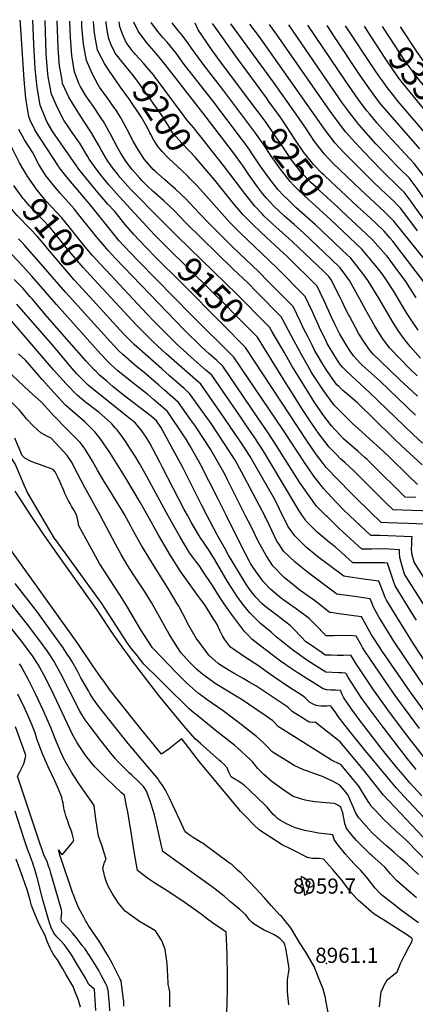
# Model space of a CAD drawing. Units: inches. Extents: x 2619502 to 2624860, y 1460247 to 1465672.
# Drawn here: x 2623464 to 2623916, y 1464443 to 1465566 of the extents above; entities that cross this region are included whole.
import ezdxf
from ezdxf.enums import TextEntityAlignment as Align

# ---------------------------------------------------------------- set-up
doc = ezdxf.new("R2010")
doc.units = ezdxf.units.IN
doc.header["$MEASUREMENT"] = 0
doc.layers.add('tile_2911_13_contour_10ft', color=78, linetype='Continuous')
doc.layers.add('tile_2911_13_spot_elev', color=133, linetype='Continuous')
doc.styles.add('Arial', font='arial.ttf')

msp = doc.modelspace()

# ---------------------------------------------------------------- linework, layer by layer
at = {"layer": 'tile_2911_13_contour_10ft'}
msp.add_line((2623864.2, 1465547.8, 9340), (2623857.6, 1465558, 9340), dxfattribs=at)
for points, elevation in [([(2623472.2, 1465388.3), (2623468.9, 1465393.8), (2623464, 1465402.4), (2623449.4, 1465431.1), (2623445.1, 1465450.6), (2623443.6, 1465470.4), (2623443.5, 1465472.6), (2623443.3, 1465496), (2623442.8, 1465508), (2623441.9, 1465518.2), (2623440.5, 1465528.1), (2623438.8, 1465538.8), (2623437.5, 1465548.7), (2623436.7, 1465560.3), (2623436.3, 1465565.5)], 9110), ([(2623840.9, 1465000), (2623839.3, 1465001.5), (2623833.8, 1465006.8), (2623825.3, 1465015.4), (2623810.8, 1465031), (2623805.5, 1465037.8), (2623799.9, 1465045.1), (2623794.2, 1465053.4), (2623789.2, 1465060.8), (2623766.7, 1465095), (2623764.6, 1465098.2), (2623708.7, 1465181), (2623660.3, 1465228.6), (2623599.7, 1465290.4), (2623582.7, 1465308.3), (2623577.8, 1465313.6), (2623568.4, 1465324.8), (2623545.3, 1465353.6), (2623520.1, 1465383.3), (2623515.2, 1465389.3), (2623509.3, 1465397.2), (2623507.7, 1465399.5), (2623482.4, 1465438.1), (2623481.3, 1465439.9), (2623476, 1465450.9), (2623474.4, 1465455.2), (2623471, 1465475.5), (2623469.3, 1465497.5), (2623465, 1465560.7), (2623464.8, 1465565)], 9130), ([(2623620.1, 1465294), (2623619.3, 1465294.7), (2623608.9, 1465305.3), (2623600.4, 1465314.2), (2623594.5, 1465320.5), (2623584.5, 1465332.2), (2623572.6, 1465346.9), (2623564.9, 1465355.3), (2623553.3, 1465368.6), (2623536.3, 1465389.4), (2623531.8, 1465395.2), (2623528.3, 1465400.1), (2623502, 1465437.8), (2623495.6, 1465448.6), (2623493.8, 1465452), (2623487.7, 1465468.1), (2623484, 1465488.1), (2623482, 1465509.8), (2623480.4, 1465537.3), (2623479, 1465564.8)], 9140), ([(2623632.2, 1465306.2), (2623628.6, 1465309.7), (2623618.2, 1465320.2), (2623577.8, 1465364), (2623566, 1465377.1), (2623557.5, 1465387.6), (2623553.6, 1465392.6), (2623549.5, 1465398.3), (2623543.6, 1465406.7), (2623541.7, 1465409.9), (2623533.3, 1465423.9), (2623527, 1465432.8), (2623524.1, 1465437), (2623517.8, 1465446), (2623515.1, 1465450.4), (2623507.3, 1465465), (2623500.6, 1465480.5), (2623496.7, 1465500.4), (2623496, 1465507.8), (2623494.8, 1465522.1), (2623494.4, 1465527.5), (2623493.4, 1465564.1), (2623493.4, 1465564.5)], 9150), ([(2623644.4, 1465318.5), (2623638.7, 1465324.1), (2623624.8, 1465337.9), (2623590.6, 1465372.4), (2623578.9, 1465385.8), (2623575.4, 1465390), (2623570.6, 1465396.3), (2623564.8, 1465404.2), (2623562.5, 1465408), (2623557.1, 1465417.2), (2623554.4, 1465422.2), (2623546.3, 1465436.4), (2623537.3, 1465449.8), (2623528.5, 1465463.4), (2623520.1, 1465477.3), (2623517.8, 1465482.1), (2623513.2, 1465492.7), (2623512.5, 1465496.4), (2623509.5, 1465512.8), (2623509.2, 1465517.2), (2623508, 1465533.3), (2623507, 1465564.3)], 9160), ([(2623918.1, 1465035.7), (2623907.5, 1465045.8), (2623886.5, 1465066.3), (2623878.9, 1465073.7), (2623875.6, 1465076.8), (2623863.9, 1465087.4), (2623854.6, 1465095.7), (2623844.1, 1465105.2), (2623823.2, 1465126.1), (2623814.7, 1465137.6), (2623810.9, 1465142.8), (2623805.7, 1465150.7), (2623798.9, 1465161.2), (2623797, 1465164.1), (2623794.1, 1465169.1), (2623788, 1465179.6), (2623777.1, 1465199.7), (2623771.1, 1465211.2), (2623764.2, 1465224.3), (2623762.7, 1465226.8), (2623734.3, 1465255.4), (2623724.8, 1465265), (2623707.6, 1465281.4), (2623653.8, 1465334), (2623640.5, 1465347.9), (2623628.5, 1465359), (2623616.2, 1465369.9), (2623609.6, 1465376), (2623604, 1465381.7), (2623601.2, 1465384.8), (2623592.4, 1465394.9), (2623587.2, 1465401.6), (2623583.8, 1465406.4), (2623578.8, 1465414.6), (2623575.4, 1465420.4), (2623567.7, 1465435), (2623559.7, 1465449.3), (2623557.1, 1465453.4), (2623548.3, 1465466.5), (2623541.5, 1465475.9), (2623539.1, 1465479.6), (2623533, 1465489.8), (2623531.8, 1465492.6), (2623527.7, 1465503.2), (2623526.7, 1465505.8), (2623523.5, 1465524.7), (2623522.1, 1465545.2), (2623521.4, 1465564)], 9170), ([(2623923.4, 1465057.9), (2623900, 1465079.8), (2623889.6, 1465089.8), (2623849.7, 1465128.6), (2623842.1, 1465135.4), (2623839.1, 1465138), (2623833.1, 1465142.7), (2623828.3, 1465147.2), (2623826.2, 1465149.3), (2623818.9, 1465159.5), (2623814, 1465166.7), (2623810.1, 1465172.8), (2623804, 1465183.2), (2623801.1, 1465188.2), (2623798.2, 1465193.9), (2623792.9, 1465204.2), (2623788.5, 1465212.8), (2623784.8, 1465221), (2623776.4, 1465238.5), (2623747.9, 1465267.2), (2623737, 1465278), (2623706.9, 1465306.6), (2623679.2, 1465334.2), (2623669.7, 1465344.2), (2623663.4, 1465351.1), (2623653.9, 1465361.4), (2623641.9, 1465372.5), (2623629.4, 1465383.2), (2623618.6, 1465392.9), (2623616.6, 1465394.8), (2623606.7, 1465406.3), (2623601.5, 1465413.7), (2623597.7, 1465419.7), (2623593.7, 1465427), (2623587, 1465440.3), (2623579.7, 1465453.5), (2623574.1, 1465462.4), (2623572.4, 1465464.8), (2623564.9, 1465475.6), (2623555.4, 1465488.5), (2623553.8, 1465491.2), (2623546.8, 1465504.2), (2623540.3, 1465518.9), (2623537, 1465537.7), (2623535.2, 1465557.9), (2623534.9, 1465563.8)], 9180), ([(2623566, 1465508.1), (2623560.8, 1465515.6), (2623555.4, 1465526.4), (2623553.1, 1465531.3), (2623551.2, 1465541.6), (2623549.7, 1465550), (2623548.9, 1465558.9), (2623548.5, 1465563.5)], 9190), ([(2623580.6, 1465517.9), (2623574.6, 1465525.4), (2623573.1, 1465527.4), (2623568.6, 1465537), (2623565.9, 1465543.6), (2623564.5, 1465551.3), (2623562.8, 1465561.5), (2623562.7, 1465563.3)], 9200), ([(2623595, 1465527.4), (2623593.7, 1465529), (2623585.8, 1465539.7), (2623582, 1465548.4), (2623578.8, 1465556.1), (2623578.2, 1465560.1), (2623577.7, 1465563)], 9210), ([(2623917.9, 1465159.7), (2623909.6, 1465167.6), (2623886.5, 1465191), (2623879.5, 1465200.7), (2623873.7, 1465209.3), (2623869.1, 1465217.1), (2623859.1, 1465234.5), (2623852, 1465247.7), (2623840.5, 1465268.4), (2623834.4, 1465276.7), (2623829.5, 1465283.2), (2623819.6, 1465292.7), (2623788.4, 1465322.2), (2623777.5, 1465332), (2623766.4, 1465341.7), (2623760.2, 1465347.4), (2623754.4, 1465353), (2623745.7, 1465362.2), (2623741.4, 1465367.5), (2623735.5, 1465375), (2623726, 1465388.4), (2623718.4, 1465399.5), (2623707, 1465415.2), (2623673.2, 1465459.3), (2623630.3, 1465514.6), (2623620, 1465526.9), (2623609.2, 1465539.3), (2623599.2, 1465552.6), (2623594.4, 1465562.7)], 9220), ([(2623921.8, 1465179.8), (2623909.7, 1465192.9), (2623901.5, 1465203.7), (2623896.2, 1465211.1), (2623890.7, 1465219.7), (2623874.2, 1465248), (2623861.9, 1465268), (2623855.8, 1465276.3), (2623842.1, 1465293.5), (2623832.1, 1465302.9), (2623822.2, 1465312.4), (2623801.9, 1465331.6), (2623779.5, 1465351.6), (2623769.3, 1465361.2), (2623765.8, 1465364.8), (2623759.3, 1465371.6), (2623748.5, 1465385.2), (2623741.6, 1465394.8), (2623738.8, 1465398.8), (2623729.6, 1465412.7), (2623726.8, 1465416.7), (2623720, 1465426.4), (2623718.6, 1465428.2), (2623684.7, 1465473), (2623662.1, 1465501.6), (2623658, 1465506.8), (2623651.8, 1465514.6), (2623642.6, 1465527.5), (2623639.5, 1465531.4), (2623632.4, 1465539.8), (2623627.6, 1465545.1), (2623621.8, 1465551.9), (2623614.2, 1465562.4)], 9230), ([(2623719, 1465455.5), (2623695.9, 1465486), (2623674.8, 1465513.4), (2623664.3, 1465527.3), (2623662.2, 1465530.5), (2623655.1, 1465540.6), (2623650.7, 1465546.4), (2623645.2, 1465553.3), (2623638.9, 1465560.7), (2623637.8, 1465561.9)], 9240), ([(2623732.3, 1465465.9), (2623690.3, 1465521.7), (2623680.9, 1465534.8), (2623677.7, 1465539.4), (2623667.9, 1465553.9), (2623664.6, 1465561.5)], 9250), ([(2623745.7, 1465476.4), (2623712.6, 1465521.1), (2623685.2, 1465559.7), (2623684.2, 1465561.1)], 9260), ([(2623946.7, 1465267.1), (2623891.2, 1465336), (2623883.2, 1465344), (2623880.7, 1465346.5), (2623853.2, 1465371.9), (2623821.5, 1465402.1), (2623811.9, 1465412.1), (2623800.8, 1465426.5), (2623790.7, 1465441.8), (2623783.3, 1465453), (2623753.9, 1465494.2), (2623705.3, 1465560.7)], 9270), ([(2623889.4, 1465360.1), (2623886.5, 1465362.9), (2623876.7, 1465371.9), (2623866.8, 1465381.3), (2623834.6, 1465413.8), (2623828.4, 1465420.2), (2623824.1, 1465424.7), (2623813.3, 1465439.3), (2623737.8, 1465546.1), (2623727, 1465560.3)], 9280), ([(2623899.6, 1465371.9), (2623876.3, 1465394.7), (2623857, 1465414.7), (2623842.8, 1465430.1), (2623836.4, 1465437.2), (2623825.6, 1465451.5), (2623815.7, 1465464.9), (2623757.1, 1465549.2), (2623749.1, 1465560)], 9290), ([(2623909.7, 1465383.6), (2623908.6, 1465385.1), (2623898.1, 1465395.6), (2623893.8, 1465399.8), (2623882.3, 1465412), (2623870.7, 1465424.1), (2623851.3, 1465446), (2623848.4, 1465449.5), (2623840.4, 1465459.8), (2623831.6, 1465471.8), (2623828.3, 1465476.5), (2623780.6, 1465546.3), (2623771.2, 1465559.6)], 9300), ([(2623934.4, 1465375.3), (2623931.8, 1465378.9), (2623923.7, 1465389.7), (2623914.4, 1465401.6), (2623884.4, 1465433.8), (2623872.2, 1465447.6), (2623863.6, 1465457.7), (2623860.4, 1465461.7), (2623852.8, 1465471.8), (2623850.3, 1465475.1), (2623836, 1465495.7), (2623792.9, 1465559.2)], 9310), ([(2623920.7, 1465418.4), (2623876.5, 1465469.2), (2623872.5, 1465474.1), (2623865.5, 1465483.7), (2623862.6, 1465487.7), (2623852.7, 1465501.9), (2623822.8, 1465547.3), (2623814.9, 1465558.8)], 9320), ([(2623933, 1465429.3), (2623896.3, 1465472.2), (2623889.5, 1465480.6), (2623884.8, 1465486.6), (2623878.1, 1465495.7), (2623874.7, 1465500.5), (2623869, 1465508.7), (2623836.2, 1465558.4)], 9330), ([(2623969.9, 1465436.5), (2623921.3, 1465495.6), (2623909.3, 1465511), (2623904.2, 1465518.3), (2623879.6, 1465555.5), (2623878.1, 1465557.7)], 9350), ([(2623983.2, 1465447.2), (2623933.6, 1465507.7), (2623923.5, 1465520.7), (2623921.6, 1465523.1), (2623916.5, 1465530.4), (2623898.7, 1465557.3)], 9360), ([(2623956.8, 1465426), (2623921.5, 1465468.4), (2623901.5, 1465493.1), (2623897, 1465498.9), (2623889.9, 1465508.7), (2623881.1, 1465521.8), (2623864.2, 1465547.8)], 9340), ([(2623675.5, 1465395.7), (2623664.7, 1465408.5), (2623649.6, 1465424.4), (2623638.8, 1465436.3), (2623635.1, 1465442.8), (2623626.8, 1465456), (2623603.7, 1465488.7), (2623595.7, 1465499.6), (2623594.2, 1465501.7), (2623584.1, 1465513.6), (2623580.6, 1465517.9)], 9200), ([(2623663.9, 1465440.8), (2623662.8, 1465442.2), (2623654.8, 1465451.2), (2623650.9, 1465457.2), (2623617.8, 1465501.4), (2623616.9, 1465502.5), (2623607.1, 1465514.1), (2623605.3, 1465516.1), (2623595.8, 1465526.3), (2623595, 1465527.4)], 9210), ([(2623612.6, 1465436.7), (2623610.3, 1465441.5), (2623602.9, 1465454.7), (2623588.9, 1465475.6), (2623579.4, 1465488.5), (2623566, 1465508.1)], 9190), ([(2623830.6, 1465370.5), (2623819.5, 1465380.7), (2623811.6, 1465388.2), (2623809.5, 1465390.1), (2623800, 1465399.9), (2623799.9, 1465400), (2623796.9, 1465403.8), (2623788.6, 1465414), (2623778.3, 1465429.2), (2623768.3, 1465444.6), (2623761.4, 1465454.8), (2623748.7, 1465472.4), (2623745.7, 1465476.4)], 9260), ([(2623831.6, 1465347.8), (2623827.3, 1465351.8), (2623806.8, 1465370.3), (2623802.4, 1465374.5), (2623796.4, 1465380.1), (2623786.3, 1465390.5), (2623776.7, 1465402.7), (2623775.2, 1465404.6), (2623765.1, 1465419.3), (2623755, 1465434.3), (2623745.4, 1465448.2), (2623736.4, 1465460.5), (2623732.3, 1465465.9)], 9250), ([(2623818.8, 1465337.7), (2623814.7, 1465341.6), (2623793.7, 1465360.7), (2623782.9, 1465370.7), (2623777.2, 1465376.6), (2623772.8, 1465381.1), (2623761.8, 1465395.3), (2623751.5, 1465409.7), (2623741.9, 1465424), (2623732.7, 1465437.3), (2623730.4, 1465440.5), (2623719, 1465455.5)], 9240), ([(2623814, 1465000), (2623803.1, 1465011), (2623794.4, 1465022.8), (2623783.6, 1465038.5), (2623762.6, 1465071.5), (2623757.7, 1465079.3), (2623746.9, 1465095.6), (2623736, 1465111.8), (2623696.1, 1465170.6), (2623689.1, 1465176.9), (2623680.3, 1465184.7), (2623672.6, 1465191.8), (2623651.4, 1465212.5), (2623573.4, 1465293.3), (2623565, 1465302.5), (2623561.2, 1465306.8), (2623551.8, 1465318), (2623531.8, 1465343), (2623526.3, 1465349.8), (2623516.5, 1465361), (2623510.5, 1465367.8), (2623502.3, 1465377.3), (2623496.3, 1465384.9), (2623494.5, 1465387.2), (2623486, 1465400.6), (2623478.6, 1465414.4), (2623469.7, 1465428.7), (2623463.2, 1465440.4)], 9120), ([(2623918.2, 1465136.3), (2623897.5, 1465155.5), (2623875.8, 1465176.4), (2623867.7, 1465184.4), (2623863.3, 1465189.2), (2623857.6, 1465197.6), (2623851.3, 1465207.6), (2623847.4, 1465214.5), (2623840.4, 1465227.4), (2623839.3, 1465229.4), (2623836.4, 1465235.2), (2623831.7, 1465245.1), (2623830.3, 1465248.2), (2623819.8, 1465268.9), (2623816.9, 1465272.9), (2623811.3, 1465278.3), (2623775, 1465312.8), (2623756.6, 1465329.3), (2623753.1, 1465332.4), (2623742.9, 1465342), (2623741.1, 1465343.8), (2623732.4, 1465352.8), (2623722.1, 1465365.7), (2623696.8, 1465399.3), (2623663.9, 1465440.8)], 9210), ([(2623626.8, 1465415.3), (2623622.1, 1465420.6), (2623617.3, 1465428.2), (2623613.7, 1465434.5), (2623612.6, 1465436.7)], 9190), ([(2623658.5, 1465384.4), (2623656.3, 1465386.7), (2623649.3, 1465393.6), (2623644.7, 1465397.8), (2623634.3, 1465407.2), (2623632.8, 1465408.7), (2623626.8, 1465415.3)], 9190), ([(2623915.9, 1465114.6), (2623875.4, 1465153.4), (2623855, 1465171.8), (2623852.4, 1465174.5), (2623845.7, 1465181.9), (2623841.3, 1465187.5), (2623836.3, 1465195.6), (2623829.4, 1465207.2), (2623827.9, 1465210), (2623823.7, 1465218.5), (2623820, 1465226.5), (2623812, 1465244.3), (2623807.2, 1465254.4), (2623803.6, 1465261.7), (2623768.9, 1465295.8), (2623761.2, 1465303.2), (2623739.7, 1465323.1), (2623729.1, 1465333.2), (2623718.9, 1465343.5), (2623708.3, 1465356.1), (2623686.7, 1465382.4), (2623675.5, 1465395.7)], 9200), ([(2623562.4, 1465280.2), (2623555.5, 1465287.6), (2623547, 1465297.1), (2623537.1, 1465308.7), (2623520.7, 1465329.3), (2623512.4, 1465339.5), (2623494.5, 1465358.8), (2623489.2, 1465365), (2623482.9, 1465372.7), (2623481.3, 1465374.8), (2623472.6, 1465387.5), (2623472.2, 1465388.3)], 9110), ([(2623924, 1465082.8), (2623913.4, 1465092.5), (2623863, 1465141.1), (2623843.6, 1465158.9), (2623836.1, 1465165.9), (2623832.6, 1465169.4), (2623829.3, 1465173.5), (2623823.8, 1465181.9), (2623815.1, 1465196.4), (2623813.8, 1465199), (2623806.2, 1465214.7), (2623798.3, 1465232.6), (2623790, 1465250.1), (2623758.6, 1465281.5), (2623749, 1465291), (2623715.8, 1465322.5), (2623704, 1465334.5), (2623694.8, 1465344.5), (2623676.6, 1465365.2), (2623666.6, 1465376.2), (2623658.5, 1465384.4)], 9190), ([(2624015.8, 1465272.3), (2624007.3, 1465281.7), (2623997.3, 1465292.2), (2623984.8, 1465303.3), (2623972.1, 1465313.6), (2623959.4, 1465324.1), (2623956.4, 1465326.8), (2623946.7, 1465336), (2623943.3, 1465339.8), (2623936.1, 1465348.3), (2623928.5, 1465358.1), (2623923.6, 1465364.7), (2623917.8, 1465372.9), (2623909.7, 1465383.6)], 9300), ([(2623549.1, 1465269.4), (2623545.3, 1465273.5), (2623536.7, 1465283), (2623518.9, 1465303.9), (2623503.4, 1465322.9), (2623498.4, 1465329.1), (2623490.6, 1465337.2), (2623483.6, 1465344.2), (2623481.9, 1465346), (2623475.2, 1465353.5), (2623469.2, 1465360.5), (2623467.8, 1465362.2), (2623458.3, 1465375.3), (2623457.6, 1465376.4)], 9100), ([(2624002.9, 1465257.5), (2623998.3, 1465262.8), (2623994.5, 1465267.5), (2623980.1, 1465283.7), (2623967.2, 1465295.6), (2623958.9, 1465302.6), (2623946.2, 1465314.1), (2623940, 1465320.9), (2623932.4, 1465329.5), (2623926.1, 1465337.4), (2623921.1, 1465344), (2623912.6, 1465355.9), (2623910.9, 1465358.1), (2623902.8, 1465368.8), (2623899.6, 1465371.9)], 9290), ([(2623556.5, 1465000), (2623556.1, 1465000.8), (2623538.5, 1465032.2), (2623526.1, 1465056.1), (2623523.9, 1465060.3), (2623518.4, 1465068.6), (2623500.1, 1465088.4), (2623495.9, 1465090.3), (2623488.2, 1465094.5), (2623480, 1465102.1), (2623472.2, 1465110.3), (2623465.7, 1465118.2), (2623463.8, 1465120.4), (2623455.6, 1465128.7), (2623451.2, 1465132.5), (2623443, 1465144.1), (2623436.3, 1465153.5), (2623406.4, 1465196.1), (2623404.7, 1465198.5), (2623397.4, 1465209.8), (2623391.9, 1465218.7), (2623329.9, 1465335.9), (2623315.7, 1465361.3)], 9010), ([(2623535.9, 1465258.6), (2623526.5, 1465268.9), (2623495.8, 1465304.8), (2623492.7, 1465308.6), (2623484.2, 1465318.6), (2623476.5, 1465326.7), (2623461.3, 1465342.2), (2623455.8, 1465348.2), (2623454.5, 1465349.7), (2623447.6, 1465358), (2623442.8, 1465364.3)], 9090), ([(2623925.6, 1465266.7), (2623913, 1465283.2), (2623900.7, 1465299), (2623889.9, 1465313), (2623887.1, 1465316.5), (2623880, 1465324.4), (2623870.2, 1465334), (2623860, 1465343.3), (2623849.9, 1465352.7), (2623830.6, 1465370.5)], 9260), ([(2623907, 1465339.5), (2623898.7, 1465350.5), (2623897, 1465352.6), (2623889.9, 1465359.6), (2623889.4, 1465360.1)], 9280), ([(2623488.8, 1465000), (2623473, 1465026.6), (2623472.9, 1465026.7), (2623469.3, 1465034.8), (2623462.4, 1465051.2), (2623458.9, 1465059.3), (2623456.8, 1465062.6), (2623453.4, 1465068.4), (2623450.6, 1465074.7), (2623443.8, 1465088.9), (2623439.5, 1465097.7), (2623435.6, 1465104.2), (2623431.2, 1465111.7), (2623422.9, 1465124.8), (2623381, 1465186.7), (2623370.7, 1465202.3), (2623364.9, 1465211.1), (2623359.2, 1465220), (2623345.5, 1465244.8), (2623333.2, 1465267.1), (2623310, 1465311.9), (2623299.6, 1465331.1), (2623290.3, 1465347.3)], 8990), ([(2623918.9, 1465211.7), (2623910.9, 1465223.3), (2623906.5, 1465230.3), (2623900.8, 1465239.8), (2623895.5, 1465248.9), (2623890.8, 1465256.4), (2623883.7, 1465267.5), (2623879.6, 1465273.3), (2623875.4, 1465279), (2623868.6, 1465287.3), (2623854.7, 1465303.8), (2623818.8, 1465337.7)], 9240), ([(2623916.7, 1465248.5), (2623904.8, 1465267.1), (2623892.8, 1465283.6), (2623883.5, 1465295.8), (2623881.7, 1465298), (2623867.3, 1465314.1), (2623859.6, 1465321.4), (2623831.6, 1465347.8)], 9250), ([(2623918.1, 1465325), (2623907, 1465339.5)], 9280), ([(2623721.8, 1465000), (2623712, 1465019.6), (2623701.5, 1465040.8), (2623698.5, 1465046.5), (2623681.8, 1465075.8), (2623666.8, 1465099.1), (2623664.8, 1465102), (2623659.2, 1465109.9), (2623645.5, 1465129.1), (2623629.5, 1465143.1), (2623622.8, 1465149), (2623606.2, 1465163.4), (2623597.3, 1465170.3), (2623581.7, 1465183.7), (2623576.8, 1465188.6), (2623567.4, 1465198.5), (2623516.3, 1465254.8), (2623481.2, 1465295.5), (2623470.1, 1465308.2), (2623467.1, 1465311.4), (2623462.8, 1465315.8)], 9080), ([(2623744.6, 1465219.7), (2623712.6, 1465251.9), (2623644.4, 1465318.5)], 9160), ([(2623732, 1465207), (2623708.7, 1465230.6), (2623700.4, 1465238.9), (2623682.4, 1465256.9), (2623632.2, 1465306.2)], 9150), ([(2623700.3, 1465000), (2623700, 1465000.7), (2623690.4, 1465019.6), (2623670.1, 1465059.1), (2623668.2, 1465062.5), (2623658.2, 1465080.2), (2623653.4, 1465088.4), (2623652.3, 1465090.1), (2623646.3, 1465099.3), (2623638.3, 1465110.8), (2623632.8, 1465118.7), (2623616.9, 1465132.7), (2623610.4, 1465138.4), (2623600.5, 1465145.9), (2623584.2, 1465158.7), (2623576.3, 1465165.4), (2623568.5, 1465172.1), (2623564.4, 1465176.2), (2623556.9, 1465184.1), (2623506, 1465240.7), (2623477.9, 1465273.2), (2623467.5, 1465285.1), (2623449.9, 1465303.7)], 9070), ([(2623719.5, 1465194.3), (2623698, 1465216.1), (2623696.5, 1465217.6), (2623648.1, 1465266.3), (2623620.1, 1465294)], 9140), ([(2623787, 1465000), (2623783.2, 1465005.7), (2623749.3, 1465062.1), (2623742.4, 1465073.5), (2623731.9, 1465089.9), (2623720.9, 1465106.1), (2623715.3, 1465114.1), (2623683.4, 1465160.3), (2623676.7, 1465166.1), (2623660.1, 1465180.4), (2623650.7, 1465189.1), (2623644.4, 1465195), (2623617.3, 1465222), (2623609.3, 1465230.1), (2623562.4, 1465280.2)], 9110), ([(2623678.2, 1465000), (2623671.1, 1465013.3), (2623653.5, 1465049.1), (2623650.4, 1465055), (2623641.6, 1465071), (2623625.2, 1465100.9), (2623620.2, 1465108.4), (2623614.6, 1465113.3), (2623580.7, 1465139.2), (2623571, 1465146.9), (2623563.6, 1465153.3), (2623555.4, 1465160.4), (2623551.4, 1465164.3), (2623549.6, 1465166.1), (2623540.2, 1465176.1), (2623495.8, 1465226.6), (2623478.3, 1465247.2), (2623475.8, 1465250), (2623468, 1465259), (2623465, 1465262.1), (2623457.9, 1465269.2)], 9060), ([(2623764.3, 1465000), (2623763.7, 1465001.1), (2623760.8, 1465007.5), (2623755.2, 1465018.5), (2623733.7, 1465056.2), (2623732.2, 1465058.9), (2623727.1, 1465067.6), (2623716.6, 1465084.1), (2623714, 1465087.9), (2623693.4, 1465117.7), (2623670.8, 1465149.9), (2623631.2, 1465184.8), (2623616.8, 1465198.1), (2623600.4, 1465214.2), (2623597.4, 1465217.3), (2623549.1, 1465269.4)], 9100), ([(2623633.6, 1465000), (2623607.3, 1465048.2), (2623600.9, 1465059.5), (2623595.8, 1465067.8), (2623590.6, 1465076.1), (2623585.4, 1465084.4), (2623581.9, 1465089.1), (2623575.4, 1465097.8), (2623573.5, 1465100), (2623569.3, 1465104.9), (2623567.8, 1465106.5), (2623554.8, 1465117.8), (2623545.8, 1465124.6), (2623537.5, 1465130.9), (2623529.6, 1465137.5), (2623517.1, 1465150.5), (2623502.8, 1465166.3), (2623426.6, 1465254.6)], 9040), ([(2623743.9, 1465000), (2623717.5, 1465050), (2623709.9, 1465063.4), (2623704.4, 1465072), (2623690, 1465094.2), (2623682.6, 1465105.1), (2623676, 1465114.6), (2623658.1, 1465139.5), (2623651.8, 1465145.1), (2623635.2, 1465159.7), (2623626.3, 1465167.5), (2623610.4, 1465181.5), (2623594.8, 1465195.4), (2623589.2, 1465200.8), (2623582.7, 1465207.5), (2623535.9, 1465258.6)], 9090), ([(2623655.9, 1465000), (2623651.9, 1465007.2), (2623626.9, 1465055.9), (2623624, 1465061.3), (2623612.6, 1465082.9), (2623609.1, 1465088.5), (2623603.7, 1465096.7), (2623598.2, 1465103.4), (2623596.4, 1465105.6), (2623581.1, 1465117.9), (2623565.5, 1465130.2), (2623550.7, 1465142.1), (2623542.4, 1465148.9), (2623529.1, 1465162.2), (2623519.8, 1465172.8), (2623503, 1465193.1), (2623460.9, 1465241.3)], 9050), ([(2623916.4, 1465020.8), (2623904.3, 1465021.3), (2623893.7, 1465031.4), (2623876.8, 1465048.2), (2623860.8, 1465064), (2623858.1, 1465066.4), (2623850.3, 1465073.4), (2623839.5, 1465082.7), (2623833.8, 1465087.9), (2623829.4, 1465092.4), (2623820.1, 1465102.6), (2623810.3, 1465115.6), (2623807.8, 1465118.9), (2623801.2, 1465128.7), (2623784.1, 1465155.6), (2623774.8, 1465170.9), (2623766, 1465186.7), (2623752.3, 1465209.8), (2623749.1, 1465215.2), (2623744.6, 1465219.7)], 9160), ([(2623939.2, 1465000), (2623940.2, 1465005.3), (2623923.7, 1465005.6), (2623912.1, 1465006), (2623900.6, 1465006.5), (2623890.5, 1465006.9), (2623879.9, 1465017), (2623845.8, 1465050.9), (2623835.4, 1465060.6), (2623830.8, 1465064.7), (2623825.2, 1465070.2), (2623817, 1465078.6), (2623815.1, 1465081.2), (2623806.1, 1465093.1), (2623797.6, 1465105.3), (2623795.1, 1465108.9), (2623793.8, 1465110.8), (2623787, 1465121.3), (2623770.8, 1465146.8), (2623767.6, 1465152), (2623735.4, 1465203.6), (2623732, 1465207)], 9150), ([(2623868.9, 1465000), (2623842.1, 1465026.2), (2623827.7, 1465040.9), (2623814, 1465055), (2623810.5, 1465059.6), (2623803, 1465069.4), (2623792.3, 1465085), (2623721.8, 1465192), (2623719.5, 1465194.3)], 9140), ([(2623610.3, 1465000), (2623602.2, 1465014.6), (2623584.2, 1465044.6), (2623566.9, 1465072.3), (2623556, 1465088), (2623553, 1465091.9), (2623550.1, 1465095.7), (2623547.8, 1465098.1), (2623538.2, 1465107.5), (2623525.1, 1465118.5), (2623516.6, 1465126), (2623503.3, 1465140.4), (2623490.1, 1465155), (2623470.8, 1465177.4), (2623462.8, 1465184.8)], 9030), ([(2623584.6, 1465000), (2623584.5, 1465000.3), (2623567.2, 1465028.8), (2623560.7, 1465039.1), (2623553.1, 1465052), (2623547.4, 1465062.1), (2623545.1, 1465066.2), (2623539.9, 1465074.1), (2623538, 1465076.9), (2623533.3, 1465083.5), (2623522.3, 1465094.6), (2623518, 1465098.9), (2623503.3, 1465114.1), (2623489.2, 1465129.7), (2623475.1, 1465142.2), (2623443.9, 1465171.5)], 9020), ([(2623529.3, 1465000), (2623529.1, 1465001.2), (2623526.2, 1465006.1), (2623523.3, 1465011), (2623521.7, 1465013.9), (2623519.9, 1465017.1), (2623516.2, 1465024.7), (2623514.8, 1465027.5), (2623509.8, 1465038.9), (2623507.6, 1465043.9), (2623504.7, 1465050.1), (2623502.2, 1465052.7), (2623494.1, 1465055.7), (2623486.6, 1465058.3), (2623482.3, 1465060), (2623477.3, 1465062), (2623470, 1465065.7), (2623467.1, 1465068.7), (2623458.5, 1465088.3)], 9000), ([(2623477.4, 1465000), (2623464.7, 1465019.2), (2623458.9, 1465028.1)], 8980), ([(2623874.9, 1464440.4), (2623875.2, 1464443.7), (2623876, 1464451.4), (2623876.6, 1464457.4), (2623878.9, 1464462.4), (2623879.8, 1464464.3), (2623883.5, 1464471.1), (2623889.3, 1464475.7), (2623892.8, 1464478.4), (2623894.9, 1464480.2), (2623898.2, 1464487.7), (2623898.9, 1464489.6), (2623903.4, 1464498.9), (2623908.3, 1464508.1), (2623911.9, 1464514.3), (2623912.5, 1464517.2), (2623910.8, 1464518.9), (2623905.6, 1464522.6), (2623899.7, 1464526.4), (2623879.2, 1464539.3), (2623868.9, 1464546), (2623853.2, 1464559.6), (2623851, 1464561.5), (2623848.7, 1464563.7), (2623842.1, 1464571.1), (2623838.4, 1464575.8), (2623835.8, 1464579.3), (2623832.1, 1464584.1), (2623826.9, 1464590.4), (2623821.1, 1464597.1), (2623810.8, 1464608.7), (2623806.1, 1464609.2), (2623801.5, 1464609.3), (2623798.1, 1464609.4), (2623794.3, 1464610), (2623792.7, 1464610.3), (2623774.7, 1464619.4), (2623763.9, 1464624.8), (2623744.4, 1464637.4), (2623737.9, 1464641.6), (2623736.6, 1464642.8), (2623732.3, 1464647), (2623721.6, 1464657.8), (2623716.3, 1464663.3), (2623713.4, 1464666.6), (2623710.9, 1464669.6), (2623669.5, 1464719.6), (2623649.3, 1464745.8), (2623646.2, 1464743.4), (2623640.4, 1464739), (2623634.6, 1464734.5), (2623626.1, 1464728.1), (2623624.9, 1464729.6), (2623602.5, 1464757.3), (2623575.4, 1464791), (2623569.6, 1464798.2), (2623566.7, 1464801.8), (2623560, 1464811.3), (2623557.2, 1464815.3), (2623547.8, 1464828.9), (2623530.6, 1464854.5), (2623427.5, 1464997.6)], 8970), ([(2623919.5, 1464536.1), (2623900, 1464550), (2623888.9, 1464558.6), (2623877.1, 1464568), (2623874.6, 1464570.6), (2623870, 1464575.6), (2623867.3, 1464578.9), (2623860.7, 1464587.2), (2623853.7, 1464595.5), (2623845.5, 1464603.8), (2623839.1, 1464610.8), (2623835.8, 1464614.5), (2623832.8, 1464618.1), (2623829.1, 1464622.5), (2623826.5, 1464625.9), (2623822.9, 1464630.8), (2623821.6, 1464636.2), (2623818.9, 1464636.5), (2623805.1, 1464638.1), (2623797.7, 1464639.6), (2623789.5, 1464641.3), (2623787, 1464642), (2623778.7, 1464644.3), (2623771.4, 1464647.7), (2623768.6, 1464649), (2623761.9, 1464652.7), (2623758.5, 1464655), (2623755.7, 1464657.5), (2623753.6, 1464659.6), (2623750.1, 1464663.8), (2623746.6, 1464667.7), (2623744.5, 1464670), (2623727.3, 1464686.3), (2623720.2, 1464692.8), (2623718.2, 1464694.4), (2623713, 1464698), (2623710.5, 1464699.5), (2623708.7, 1464700.5), (2623706.8, 1464701.6), (2623705.5, 1464702.6), (2623703.3, 1464706.9), (2623702.2, 1464709.8), (2623700.8, 1464712.5), (2623697.4, 1464716.3), (2623694, 1464719.5), (2623691.7, 1464721.6), (2623670.7, 1464740.5), (2623664.6, 1464745.7), (2623661.9, 1464748.7), (2623659.4, 1464751.5), (2623651.6, 1464760.5), (2623623, 1464795.3), (2623593, 1464834.1), (2623590.2, 1464838), (2623587.4, 1464841.9), (2623583.1, 1464847.9), (2623571.7, 1464864.1), (2623552.2, 1464893.3), (2623504.5, 1464959.9), (2623491.2, 1464979), (2623477.4, 1465000)], 8980), ([(2623917, 1464564.5), (2623905.7, 1464574.3), (2623894.4, 1464584.2), (2623887.4, 1464591.9), (2623880.9, 1464599.3), (2623866.2, 1464612.6), (2623864.2, 1464614.4), (2623852.3, 1464625.9), (2623848.4, 1464630), (2623843.6, 1464635.5), (2623842.1, 1464637.4), (2623837.3, 1464643.7), (2623836.4, 1464646.1), (2623835.4, 1464648.9), (2623834.9, 1464651.5), (2623832.9, 1464661.2), (2623830.5, 1464667.3), (2623828.2, 1464669.9), (2623823.5, 1464672.1), (2623813.6, 1464672.7), (2623801.3, 1464673.9), (2623793.7, 1464675), (2623789.8, 1464675.7), (2623776.3, 1464680.1), (2623765.5, 1464687.2), (2623752.5, 1464696.6), (2623742.8, 1464705), (2623740.5, 1464707.3), (2623738.2, 1464709.6), (2623736.1, 1464711.9), (2623734.5, 1464713.7), (2623730.1, 1464719.2), (2623728.8, 1464720.6), (2623727.2, 1464722.2), (2623713.1, 1464735), (2623709.7, 1464738), (2623707.8, 1464739.5), (2623704.3, 1464742.4), (2623687.2, 1464755.6), (2623665.4, 1464773.3), (2623663.3, 1464775), (2623657.3, 1464780.4), (2623652.9, 1464784.6), (2623634.7, 1464802.3), (2623624, 1464812.9), (2623606, 1464831), (2623598.1, 1464840.8), (2623591, 1464849.6), (2623589.5, 1464851.7), (2623588, 1464853.7), (2623586.6, 1464855.8), (2623562.2, 1464893.5), (2623557.1, 1464901.3), (2623555, 1464904.3), (2623504.9, 1464972.8), (2623504.8, 1464973), (2623504.7, 1464973.1), (2623488.8, 1465000)], 8990), ([(2623919.3, 1464590.9), (2623906.8, 1464602.9), (2623898.8, 1464609.8), (2623891.7, 1464616.1), (2623882.8, 1464623.7), (2623876.5, 1464629.3), (2623866.9, 1464638.2), (2623862.6, 1464642.6), (2623851.2, 1464655.6), (2623850.9, 1464656), (2623847.6, 1464661.7), (2623844.6, 1464668.2), (2623841.9, 1464675.1), (2623838.9, 1464681.6), (2623834.5, 1464687.1), (2623829.6, 1464693), (2623822.6, 1464696.7), (2623820.4, 1464697.9), (2623812.8, 1464701.4), (2623809.6, 1464702.9), (2623800, 1464706.1), (2623791.7, 1464709.2), (2623788.1, 1464710.5), (2623777.6, 1464715.5), (2623773.4, 1464717.9), (2623755.2, 1464729.1), (2623753.3, 1464730.3), (2623751.9, 1464731.3), (2623751, 1464731.9), (2623748, 1464735.3), (2623746.3, 1464737.3), (2623744.5, 1464739.2), (2623742, 1464741.6), (2623734.6, 1464748.5), (2623720.7, 1464759.2), (2623718.3, 1464761.1), (2623696.3, 1464777.5), (2623678.2, 1464790.1), (2623670.4, 1464795.9), (2623668.4, 1464797.6), (2623658, 1464806.5), (2623654.2, 1464810.1), (2623647.9, 1464816), (2623641.9, 1464822), (2623626.2, 1464838.3), (2623615.6, 1464849.5), (2623602.3, 1464870.1), (2623587.2, 1464895.9), (2623579.3, 1464908.7), (2623567.1, 1464927.4), (2623561.1, 1464936.9), (2623555.4, 1464945.7), (2623548.4, 1464958.3), (2623531.8, 1464988.7), (2623530.4, 1464994.9), (2623529.3, 1465000)], 9000), ([(2623934.9, 1464599.9), (2623905, 1464630.7), (2623894.4, 1464640), (2623879.4, 1464654.1), (2623869.7, 1464664.3), (2623865.4, 1464669.1), (2623863.6, 1464671.7), (2623861.8, 1464674.3), (2623854.6, 1464685.9), (2623851.1, 1464691.6), (2623849.3, 1464694), (2623845.6, 1464698.6), (2623843.7, 1464700.9), (2623830.9, 1464716.1), (2623825.9, 1464718.8), (2623823.7, 1464719.6), (2623820, 1464721.5), (2623814.6, 1464724.7), (2623761.4, 1464758.4), (2623759.6, 1464759.6), (2623757.9, 1464760.9), (2623754.9, 1464764.2), (2623752.9, 1464766.4), (2623745.5, 1464771.5), (2623717, 1464790.8), (2623710.5, 1464794.8), (2623701.7, 1464800.1), (2623687.4, 1464808.8), (2623685.6, 1464810.1), (2623673, 1464819), (2623666, 1464825.2), (2623661.7, 1464829.3), (2623659.9, 1464831.2), (2623658.1, 1464833.1), (2623648, 1464844.2), (2623640.3, 1464856.1), (2623634.8, 1464864.9), (2623629.6, 1464874.6), (2623614.5, 1464901.1), (2623606.6, 1464913.9), (2623593.7, 1464933.3), (2623587.6, 1464943.1), (2623580, 1464955.8), (2623573.4, 1464967.6), (2623556.5, 1465000)], 9010), ([(2623930.3, 1464627.5), (2623905.1, 1464654.2), (2623879.4, 1464681.6), (2623860.9, 1464705.1), (2623858.1, 1464708.6), (2623830, 1464742.3), (2623805.3, 1464761.8), (2623802.8, 1464763.7), (2623801.3, 1464764.7), (2623798.5, 1464764.5), (2623794.5, 1464764.9), (2623793.2, 1464765.7), (2623791.9, 1464766.4), (2623787.9, 1464768.8), (2623779.2, 1464774.3), (2623775.2, 1464777), (2623772.6, 1464779.7), (2623770.9, 1464781.2), (2623769, 1464782.6), (2623763.5, 1464786.4), (2623733.6, 1464806), (2623726.8, 1464810.1), (2623719.3, 1464814.6), (2623709.6, 1464819.8), (2623705, 1464822.5), (2623693.2, 1464829.8), (2623690.7, 1464831.7), (2623680.2, 1464841), (2623668.1, 1464857.1), (2623666.1, 1464859.8), (2623655.8, 1464877.6), (2623654.5, 1464880.2), (2623645.6, 1464896.8), (2623643.6, 1464900.4), (2623634.9, 1464915.3), (2623614.6, 1464947.5), (2623603.3, 1464966.2), (2623593, 1464984.5), (2623591.1, 1464988.2), (2623586.5, 1464996.5), (2623584.6, 1465000)], 9020), ([(2623949.9, 1464630.3), (2623907.8, 1464674.7), (2623894.4, 1464689.5), (2623886.5, 1464698.6), (2623856.9, 1464734.4), (2623838.2, 1464757.7), (2623827.6, 1464771.3), (2623824.8, 1464775.3), (2623819.8, 1464782.6), (2623819.3, 1464783.2), (2623815.1, 1464783.1), (2623812.6, 1464783), (2623808.3, 1464782.9), (2623804.9, 1464783.2), (2623802.4, 1464783.7), (2623799.1, 1464785.2), (2623795, 1464787.5), (2623791.9, 1464790.5), (2623788.8, 1464793.5), (2623781.1, 1464798.5), (2623773.2, 1464803.4), (2623754.1, 1464816.4), (2623746.7, 1464821.7), (2623735.4, 1464829.8), (2623732.7, 1464831.6), (2623719.7, 1464839.8), (2623706.9, 1464848.7), (2623704.8, 1464850.3), (2623697.8, 1464859.5), (2623695.8, 1464863.3), (2623692.6, 1464869.4), (2623689.5, 1464875.9), (2623687.5, 1464879.3), (2623685.9, 1464881.9), (2623675.3, 1464898.6), (2623668.2, 1464908.1), (2623652, 1464930.8), (2623647.4, 1464937.4), (2623636.4, 1464954.7), (2623622.3, 1464978.5), (2623610.3, 1465000)], 9030), ([(2623923.1, 1464680.9), (2623909.6, 1464695.6), (2623901.7, 1464704.8), (2623894, 1464713.9), (2623876.9, 1464735.2), (2623850.6, 1464769.4), (2623843.3, 1464779.3), (2623841.8, 1464781.4), (2623838.3, 1464786.5), (2623834.3, 1464792.4), (2623832.9, 1464794.8), (2623831.9, 1464797), (2623830.5, 1464800.3), (2623830.2, 1464801), (2623824.7, 1464801.2), (2623819.4, 1464801.3), (2623814.7, 1464801.7), (2623810.5, 1464802.7), (2623794.1, 1464812.9), (2623780.9, 1464821.3), (2623775, 1464825.2), (2623762, 1464834.3), (2623744.4, 1464847.6), (2623729, 1464859.5), (2623724.2, 1464864.5), (2623720.9, 1464868.2), (2623705.9, 1464888), (2623698.4, 1464898.5), (2623692.2, 1464907.8), (2623684.3, 1464920.5), (2623673.3, 1464937), (2623670.1, 1464941.7), (2623666.4, 1464946.9), (2623662.8, 1464951.4), (2623658.1, 1464957.9), (2623646.9, 1464976.2), (2623636.9, 1464994), (2623633.6, 1465000)], 9040), ([(2623916.7, 1464710.8), (2623906.8, 1464722.9), (2623878.9, 1464759.1), (2623863, 1464780.2), (2623853.9, 1464793), (2623842.8, 1464809.8), (2623839.6, 1464815.2), (2623837, 1464819.4), (2623836.2, 1464820.6), (2623831.4, 1464820.8), (2623828.5, 1464820.9), (2623813.5, 1464821.8), (2623793.2, 1464834.8), (2623775.5, 1464847.2), (2623758.6, 1464860.4), (2623756.7, 1464862.2), (2623751.1, 1464867.5), (2623738.9, 1464877.1), (2623728.3, 1464887.8), (2623726.9, 1464889.4), (2623719.9, 1464897.7), (2623715, 1464904.3), (2623712.2, 1464908.1), (2623706.1, 1464917.4), (2623701.4, 1464925.2), (2623690.4, 1464944.2), (2623685.3, 1464952.6), (2623679, 1464962.8), (2623677.1, 1464965.4), (2623673.1, 1464971.1), (2623670.2, 1464975.2), (2623668.5, 1464977.8), (2623659.9, 1464992.9), (2623655.9, 1465000)], 9050), ([(2623926.2, 1464724.2), (2623903.4, 1464753.5), (2623884.5, 1464778.7), (2623867.3, 1464802.7), (2623850.4, 1464827.8), (2623849.4, 1464829.4), (2623842.1, 1464841), (2623833.7, 1464840.8), (2623831.3, 1464840.7), (2623826.4, 1464840.8), (2623819.6, 1464841), (2623815.7, 1464841.1), (2623812.8, 1464841.2), (2623809.2, 1464843.6), (2623793.8, 1464854.3), (2623790.8, 1464856.5), (2623785.6, 1464862.1), (2623777.1, 1464870.9), (2623772.8, 1464875.1), (2623758.1, 1464886.2), (2623743.6, 1464897.3), (2623740.6, 1464899.9), (2623733.7, 1464907.3), (2623728.7, 1464913.4), (2623725.6, 1464917.5), (2623723.2, 1464921.1), (2623719.5, 1464926.8), (2623702.6, 1464955.2), (2623698.5, 1464962.3), (2623689.6, 1464978.1), (2623678.2, 1465000)], 9060), ([(2623920.6, 1464757.4), (2623892.6, 1464795.2), (2623885.8, 1464805), (2623858, 1464845.8), (2623855.6, 1464849.9), (2623853.8, 1464852.9), (2623848.2, 1464862.8), (2623844.2, 1464863.2), (2623833.9, 1464863.5), (2623822.4, 1464863.3), (2623813.8, 1464863.1), (2623801.2, 1464876.3), (2623794.7, 1464882.8), (2623779.8, 1464893.8), (2623764.5, 1464904.6), (2623760.8, 1464907.5), (2623750.9, 1464916.1), (2623742.5, 1464924.6), (2623740.1, 1464927.6), (2623738.1, 1464930.4), (2623731.5, 1464939.8), (2623727.7, 1464945.5), (2623726.1, 1464948.5), (2623718, 1464963.8), (2623700.3, 1465000)], 9070), ([(2623928.3, 1464773.8), (2623910.1, 1464799.1), (2623877.9, 1464845.7), (2623868.6, 1464859.8), (2623865.8, 1464864.2), (2623855.7, 1464882.2), (2623854.3, 1464884.7), (2623828.5, 1464888.4), (2623819.7, 1464889.6), (2623818.1, 1464889.6), (2623817.1, 1464890.6), (2623804.2, 1464900.7), (2623800.5, 1464903.5), (2623790.8, 1464910.3), (2623782.8, 1464916), (2623777.7, 1464920), (2623766, 1464929.7), (2623752.9, 1464943), (2623745.4, 1464954.6), (2623736.5, 1464971.1), (2623728.3, 1464987.9), (2623721.8, 1465000)], 9080), ([(2623928.8, 1464801.2), (2623891.2, 1464857), (2623881.9, 1464871.9), (2623874.4, 1464884), (2623867.7, 1464896.5), (2623866.3, 1464900), (2623864.1, 1464905.2), (2623843.7, 1464908.5), (2623834.8, 1464909.6), (2623826, 1464910.6), (2623792.7, 1464935.8), (2623778.4, 1464947), (2623765.3, 1464959.8), (2623759.8, 1464968), (2623757.7, 1464971.2), (2623751.9, 1464983.1), (2623745.1, 1464997.6), (2623744.1, 1464999.7), (2623743.9, 1465000)], 9090), ([(2623948.8, 1464800.9), (2623913.8, 1464854.2), (2623895, 1464884), (2623885.9, 1464898.9), (2623882.9, 1464903.9), (2623881, 1464907.8), (2623879.6, 1464911.2), (2623874.1, 1464925.6), (2623854, 1464928.1), (2623844, 1464929.5), (2623834.2, 1464931), (2623804.6, 1464953.3), (2623791, 1464964.1), (2623778, 1464977), (2623772, 1464985.5), (2623770.2, 1464988.2), (2623764.3, 1465000)], 9100), ([(2623917.1, 1464881), (2623913, 1464887.6), (2623892.7, 1464920.1), (2623891.6, 1464923.2), (2623888.8, 1464931.2), (2623884.1, 1464946), (2623880.6, 1464946.4), (2623856.9, 1464946.2), (2623854.2, 1464946.2), (2623844.5, 1464946.5), (2623831.4, 1464958.2), (2623824.2, 1464964.7), (2623817.8, 1464969.7), (2623803.8, 1464981.4), (2623790.8, 1464994.3), (2623789.1, 1464996.9), (2623787, 1465000)], 9110), ([(2623939.2, 1464877.3), (2623903.5, 1464933.5), (2623902.7, 1464936), (2623900.3, 1464944.2), (2623898.1, 1464952.4), (2623897.8, 1464957.8), (2623897.8, 1464961.2), (2623885.7, 1464962), (2623880.2, 1464962.2), (2623866, 1464961.9), (2623862, 1464961.9), (2623854.8, 1464961.9), (2623833, 1464981.7), (2623828.7, 1464985.6), (2623818.4, 1464995.6), (2623814.9, 1464999.1), (2623814, 1465000)], 9120), ([(2623948.9, 1464892.9), (2623914.3, 1464947), (2623911.8, 1464957.1), (2623911.5, 1464962.5), (2623911.6, 1464966.9), (2623911.7, 1464973.5), (2623912, 1464975.9), (2623875.1, 1464977.5), (2623865.1, 1464977.4), (2623840.9, 1465000)], 9130), ([(2623926.1, 1464990.6), (2623907.8, 1464991.2), (2623896.3, 1464991.6), (2623884.8, 1464992.1), (2623876.7, 1464992.5), (2623872.5, 1464996.4), (2623868.9, 1465000)], 9140), ([(2623816.4, 1464433.8), (2623813.7, 1464447.3), (2623813, 1464450.6), (2623811.8, 1464456.3), (2623810.4, 1464460.2), (2623807.4, 1464467.9), (2623804.8, 1464474.5), (2623803.2, 1464478.5), (2623800.2, 1464486.2), (2623790.7, 1464502.4), (2623783.7, 1464513.7), (2623774.7, 1464528.2), (2623772.3, 1464531.9), (2623770.1, 1464534.6), (2623765.3, 1464540.5), (2623762.9, 1464543.4), (2623761, 1464544.7), (2623751, 1464555.8), (2623743.2, 1464564.9), (2623734, 1464574.9), (2623716.9, 1464592.6), (2623712.9, 1464596.2), (2623709.7, 1464599.1), (2623706.5, 1464602), (2623702.2, 1464605.2), (2623677, 1464623.8), (2623672.3, 1464627), (2623671.1, 1464627.7), (2623662.2, 1464633.3), (2623657.5, 1464636.4), (2623655.5, 1464637.8), (2623653, 1464639.7), (2623647.1, 1464653), (2623635.6, 1464677.4), (2623630.6, 1464687.2), (2623627.6, 1464692), (2623623.4, 1464698), (2623621.7, 1464700.4), (2623619.2, 1464703.5), (2623588, 1464740.5), (2623555.4, 1464781.4), (2623551.1, 1464787), (2623548.1, 1464791.3), (2623546.1, 1464794.3), (2623544.1, 1464797.5), (2623542.5, 1464800.3), (2623534, 1464815.3), (2623530.1, 1464822.9), (2623523.8, 1464834.1), (2623521.2, 1464838.2), (2623518.5, 1464842.3), (2623513, 1464850.5), (2623505.9, 1464860.5), (2623484.3, 1464890), (2623459, 1464922.8)], 8960), ([(2623771.2, 1464442.5), (2623769.8, 1464457.2), (2623769.8, 1464471.1), (2623771.7, 1464483.2), (2623771.3, 1464486.1), (2623769.6, 1464497.9), (2623768, 1464506.6), (2623766.6, 1464511.4), (2623765.2, 1464514), (2623761.6, 1464517.9), (2623758.4, 1464520.1), (2623754.7, 1464522.2), (2623749.2, 1464524.9), (2623743.2, 1464527.8), (2623738.6, 1464530.2), (2623731.6, 1464534.5), (2623729.5, 1464536.4), (2623726.5, 1464539.4), (2623724.3, 1464542.4), (2623721.8, 1464545.6), (2623715.4, 1464551.1), (2623704.9, 1464560), (2623697.4, 1464566.3), (2623687.3, 1464574.5), (2623685.3, 1464575.9), (2623627.4, 1464617.2), (2623626, 1464623.7), (2623618, 1464659), (2623614.1, 1464671.4), (2623612.9, 1464674.9), (2623608.9, 1464685.9), (2623607.6, 1464688.1), (2623605.4, 1464691.5), (2623603.9, 1464693.1), (2623599.7, 1464697.2), (2623592.1, 1464704.4), (2623589, 1464707), (2623584.8, 1464711.1), (2623576.5, 1464719.6), (2623573.3, 1464723.2), (2623566.6, 1464731.2), (2623556.6, 1464743.8), (2623543.5, 1464761.2), (2623539, 1464767.3), (2623535, 1464773.3), (2623532.8, 1464777.4), (2623510.6, 1464820.7), (2623504.4, 1464832.2), (2623503.4, 1464833.9), (2623498.7, 1464841.4), (2623495.6, 1464846.2), (2623488.4, 1464856.1), (2623473.2, 1464876.2), (2623446, 1464910.4)], 8950), ([(2623699.3, 1464400.3), (2623700.9, 1464445.3), (2623701.4, 1464460.3), (2623701.4, 1464476.5), (2623701.3, 1464481.3), (2623701, 1464492.8), (2623700.8, 1464500.6), (2623699.8, 1464525.4), (2623694.3, 1464529), (2623685.6, 1464535), (2623677.1, 1464541.3), (2623671.3, 1464545.9), (2623668.7, 1464547.9), (2623652.9, 1464558.7), (2623635.6, 1464570.5), (2623617.4, 1464582), (2623611.7, 1464585.9), (2623598.6, 1464595.5), (2623595.3, 1464615.2), (2623592.2, 1464634.3), (2623589.2, 1464653.2), (2623587.4, 1464662.4), (2623586.1, 1464669.1), (2623583.7, 1464681.6), (2623580.2, 1464684.3), (2623562.7, 1464700.9), (2623553.6, 1464709.9), (2623549.6, 1464714.2), (2623544.6, 1464720.2), (2623539.8, 1464726.5), (2623532.2, 1464737.6), (2623529.7, 1464741.3), (2623527.4, 1464745.2), (2623524.5, 1464750.7), (2623503.5, 1464795.2), (2623493.8, 1464814.4), (2623485.2, 1464830.4), (2623478.6, 1464840.5), (2623472.3, 1464849.1), (2623465.1, 1464858.7), (2623439.7, 1464890.3)], 8940), ([(2623635.6, 1464440.4), (2623635.6, 1464449.7), (2623635.6, 1464457.2), (2623634.8, 1464461), (2623633.8, 1464465.6), (2623633.5, 1464468.2), (2623633.1, 1464474.6), (2623632.7, 1464483.6), (2623632.4, 1464488.8), (2623632.1, 1464492.7), (2623631.8, 1464494.9), (2623630.3, 1464505.5), (2623629.2, 1464508.7), (2623628, 1464511.8), (2623626.8, 1464514.7), (2623625.3, 1464517.4), (2623619.2, 1464526.7), (2623600.9, 1464537.6), (2623584.4, 1464549.2), (2623577.1, 1464558.5), (2623570.1, 1464569.1), (2623565.5, 1464577.1), (2623563.2, 1464582.5), (2623561.1, 1464589.4), (2623560.5, 1464591.9), (2623558.9, 1464598.2), (2623560.9, 1464605.1), (2623562.7, 1464608.6), (2623560.2, 1464617), (2623558.5, 1464622.1), (2623554, 1464634.7), (2623552.2, 1464646.8), (2623551.2, 1464654.3), (2623549, 1464669.6), (2623546, 1464674.4), (2623540.4, 1464682.2), (2623535, 1464689.7), (2623531.6, 1464694.9), (2623523.4, 1464707.7), (2623516, 1464720.1), (2623515.7, 1464720.8), (2623511.1, 1464730.6), (2623506.9, 1464740.3), (2623504, 1464747.6), (2623503.2, 1464749.9), (2623499.4, 1464759.6), (2623490.8, 1464778.6), (2623481.8, 1464797.7), (2623473.8, 1464813.8), (2623469.4, 1464822), (2623465.7, 1464828.5), (2623464, 1464831.2)], 8930), ([(2623583.1, 1464440.9), (2623583.1, 1464443.3), (2623583, 1464446.3), (2623582.4, 1464451.1), (2623579.8, 1464469.9), (2623579, 1464471.6), (2623570, 1464489.3), (2623565.4, 1464497.8), (2623562.6, 1464502.7), (2623560.3, 1464506.3), (2623555.5, 1464513.9), (2623542.4, 1464533.5), (2623541, 1464535.6), (2623539.3, 1464538.5), (2623537.6, 1464541.6), (2623531.4, 1464553.4), (2623529.6, 1464557.4), (2623527.6, 1464562.5), (2623526.2, 1464566.1), (2623524.6, 1464570.6), (2623511.5, 1464609.1), (2623510.1, 1464613.3), (2623508.4, 1464619.2), (2623511, 1464614.9), (2623513, 1464614), (2623522.3, 1464624.8), (2623524.4, 1464627.5), (2623525.8, 1464630.3), (2623524.3, 1464636.3), (2623523.1, 1464640.3), (2623520.8, 1464647.1), (2623519, 1464651.9), (2623516.9, 1464658), (2623515.6, 1464662.7), (2623515.1, 1464664.7), (2623514.5, 1464667.1), (2623513.7, 1464672.5), (2623513.2, 1464675.1), (2623512.3, 1464678.8), (2623511.1, 1464681.8), (2623507.3, 1464691.1), (2623504.3, 1464697.8), (2623496.5, 1464714), (2623490.1, 1464728.7), (2623488.3, 1464733.5), (2623485.1, 1464741.7), (2623483.8, 1464745.6), (2623481.7, 1464752.5), (2623478.1, 1464762.1), (2623474.5, 1464770.2), (2623469.5, 1464781.1), (2623462.2, 1464796.8)], 8920), ([(2623567.1, 1464435.5), (2623566.5, 1464443.8), (2623565.6, 1464454.5), (2623565.5, 1464456.7), (2623565.1, 1464459.4), (2623564.5, 1464461.5), (2623564, 1464463.5), (2623562.5, 1464466.5), (2623557.7, 1464475.7), (2623556, 1464478.8), (2623554.4, 1464481.5), (2623548.3, 1464491.7), (2623546.2, 1464495.1), (2623543.9, 1464498.8), (2623542.1, 1464501.5), (2623538.7, 1464506.2), (2623535.6, 1464510.3), (2623529, 1464518.9), (2623524.9, 1464523.9), (2623519.1, 1464530.1), (2623516.4, 1464532.8), (2623512.2, 1464537.1), (2623511.4, 1464540.1), (2623511.8, 1464545.1), (2623512.1, 1464547.8), (2623511.9, 1464550.9), (2623501.7, 1464586.2), (2623499.8, 1464592.7), (2623498.4, 1464597.1), (2623497.2, 1464600.5), (2623495.4, 1464605.9), (2623493.7, 1464609.4), (2623491.7, 1464613.4), (2623484.8, 1464633.7), (2623461.6, 1464703.3), (2623464.3, 1464708.3), (2623465.9, 1464711.3), (2623466.9, 1464713.3), (2623468.8, 1464717.3), (2623470.7, 1464724.6), (2623471.2, 1464726.8), (2623468, 1464735.3), (2623459.3, 1464759.3)], 8910), ([(2623550.9, 1464436), (2623549.5, 1464460.2), (2623548.4, 1464461.2), (2623546.1, 1464463.2), (2623543.1, 1464465.7), (2623541.7, 1464468.2), (2623540.1, 1464471.7), (2623529.4, 1464489.4), (2623524, 1464498.2), (2623518.4, 1464506.6), (2623514.8, 1464511.1), (2623510.3, 1464516.2), (2623507, 1464519.8), (2623503.1, 1464524.3), (2623500.1, 1464530.8), (2623498.3, 1464535.9), (2623497, 1464539.9), (2623494.6, 1464547.9), (2623490.6, 1464562.2), (2623484.1, 1464587.7), (2623483, 1464591.6), (2623480.9, 1464598.4), (2623480, 1464601.3), (2623479, 1464604), (2623476.8, 1464610.1), (2623474.4, 1464616.2), (2623472.5, 1464621.1), (2623469.2, 1464631.2), (2623458.8, 1464663.2)], 8900), ([(2623533.7, 1464439.7), (2623532.1, 1464445.3), (2623531.3, 1464447.9), (2623526.7, 1464459.4), (2623525, 1464463.4), (2623517.3, 1464476.9), (2623513.4, 1464483.7), (2623507.4, 1464493.8), (2623505.1, 1464496.8), (2623502.4, 1464500.5), (2623501.1, 1464503.1), (2623500.5, 1464504.2), (2623499.4, 1464506.3), (2623496.1, 1464513.2), (2623494.9, 1464516.9), (2623493.6, 1464520.5), (2623492.4, 1464523.1), (2623487.6, 1464532.1), (2623486.3, 1464534.8), (2623486, 1464535.3), (2623479.5, 1464550.7), (2623477.5, 1464555.9), (2623476, 1464561.7), (2623472.9, 1464572.3), (2623469.5, 1464582.4), (2623467.7, 1464587.7), (2623460.2, 1464608.4)], 8890)]:
    msp.add_lwpolyline(points, dxfattribs=dict(at, elevation=elevation))
at = {"layer": 'tile_2911_13_contour_10ft', "elevation": 8960}
msp.add_lwpolyline([(2623784.9, 1464586.7), (2623785.7, 1464584), (2623787.1, 1464579.8), (2623788, 1464575.3), (2623788.8, 1464571.4), (2623789.4, 1464567.4), (2623792.5, 1464568.9), (2623791.9, 1464571.4), (2623793.4, 1464573.3), (2623794, 1464577.8), (2623795.7, 1464581.6), (2623790.1, 1464586.5), (2623785.5, 1464588.7)], close=True, dxfattribs=at)
at = {"layer": 'tile_2911_13_spot_elev'}
for p in [(2623789.4, 1464586, 8959.7), (2623814.3, 1464489.5, 8961.1)]:
    msp.add_point(p, dxfattribs=at)

# ---------------------------------------------------------------- texts
at = {"color": 18, "style": 'Arial'}
for s, rotation, p in [('9350', -51.283, (2623921.3, 1465495.6)), ('9200', -56.4411, (2623626.8, 1465456)), ('9250', -51.8478, (2623776.7, 1465402.7)), ('9100', -50.8008, (2623503.4, 1465322.9)), ('9150', -44.6898, (2623682.4, 1465256.9))]:
    msp.add_text(s, height=28.8, rotation=rotation, dxfattribs=at).set_placement(p, align=Align.MIDDLE_CENTER)
for s, p in [('8959.7', (2623812, 1464577.9)), ('8961.1', (2623837.5, 1464499))]:
    msp.add_text(s, height=17.28, dxfattribs=at).set_placement(p, align=Align.MIDDLE_CENTER)

doc.saveas('drawing.dxf')
